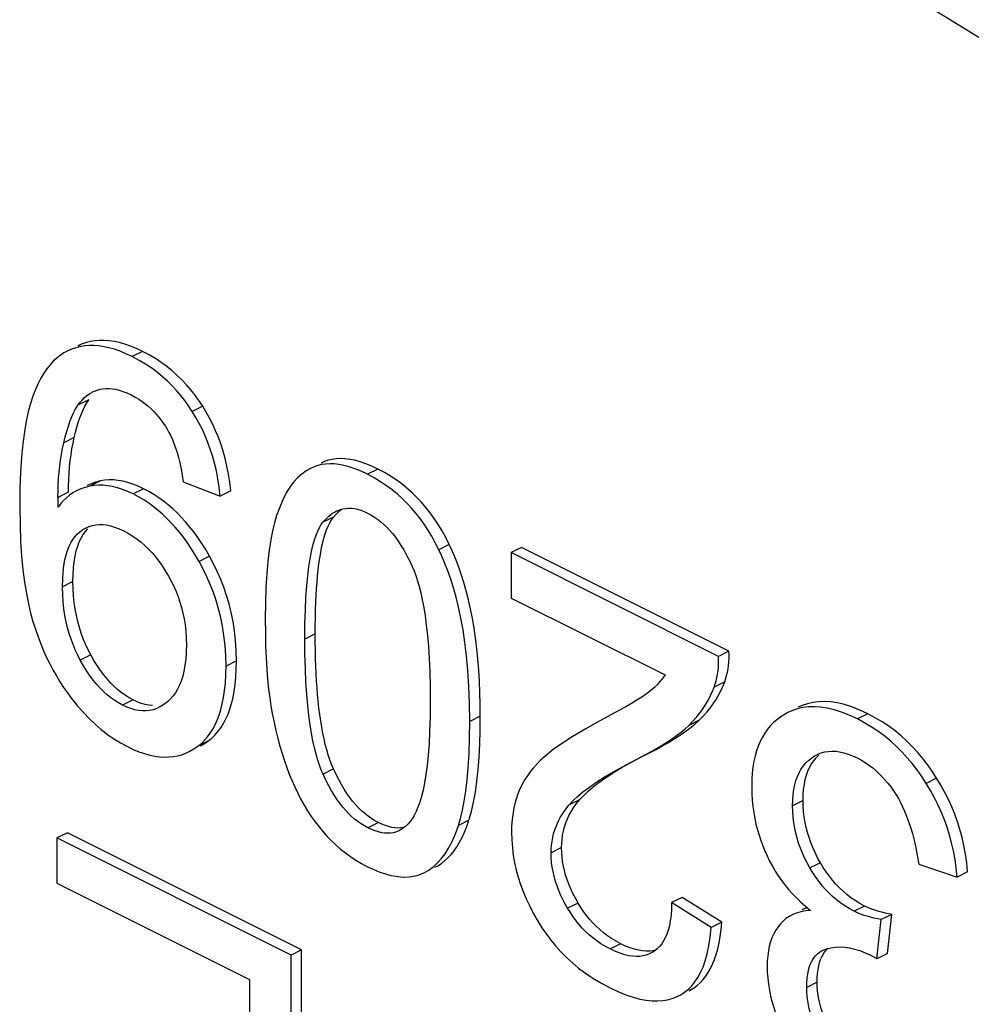
# Model space of a CAD drawing. Units: millimetres. Extents: x -22 to 22, y -38 to 65.
# Drawn here: x -7 to -3, y 2 to 6 of the extents above; entities that cross this region are included whole.
import ezdxf

# ---------------------------------------------------------------- set-up
doc = ezdxf.new("R2010")
doc.units = ezdxf.units.MM
doc.header["$LTSCALE"] = 16.335
doc.layers.get('0').update_dxf_attribs({"linetype": 'CONTINUOUS'})
doc.layers.add('RACCORDO', color=7, linetype='CONTINUOUS')

msp = doc.modelspace()

# ---------------------------------------------------------------- linework, layer by layer
at = {"color": 7, "linetype": 'CONTINUOUS'}
for p, q in [((-6.499, 4.562), (-6.5103, 4.5558)), ((-6.4869, 4.568), (-6.499, 4.562)), ((-6.4697, 4.5734), (-6.4841, 4.5686)), ((-6.4487, 4.5863), (-6.4637, 4.5797)), ((-6.5103, 4.5558), (-6.5228, 4.5476)), ((-6.3977, 4.4304), (-6.388, 4.4331)), ((-6.494, 4.1286), (-6.4928, 4.1499)), ((-6.1071, 4.1205), (-5.9819, 4.0721)), ((-6.4673, 4.0901), (-6.4798, 4.0832)), ((-5.9466, 4.0897), (-5.9819, 4.0721)), ((-6.5299, 4.0523), (-6.5302, 4.0591)), ((-6.5212, 4.0464), (-6.5296, 4.0349)), ((-4.9633, 3.8985), (-4.9987, 3.8808)), ((-4.2623, 3.548), (-4.9633, 3.8985)), ((-4.9987, 3.8808), (-4.9987, 3.7275)), ((-4.2976, 3.5303), (-4.9987, 3.8808)), ((-4.9987, 3.7275), (-4.4785, 3.4674)), ((-4.2623, 3.548), (-4.2976, 3.5303)), ((-6.1508, 3.3855), (-6.1606, 3.3763)), ((-6.1847, 3.3599), (-6.1879, 3.3582)), ((-4.0671, 3.3385), (-4.084, 3.3285)), ((-4.0636, 3.3402), (-4.0671, 3.3385)), ((-6.022, 3.2442), (-6.0102, 3.254)), ((-3.9015, 3.2093), (-3.8883, 3.2076)), ((-6.4986, 2.9341), (-6.534, 2.9164)), ((-5.7071, 2.5383), (-6.4986, 2.9341)), ((-5.3721, 2.9436), (-5.3759, 2.9416)), ((-6.534, 2.9164), (-6.534, 2.7631)), ((-5.7425, 2.5207), (-6.534, 2.9164)), ((-5.2565, 2.8172), (-5.2447, 2.8238)), ((-3.6211, 2.8279), (-3.4909, 2.784)), ((-3.4556, 2.8017), (-3.4909, 2.784)), ((-6.534, 2.7631), (-5.8828, 2.4376)), ((-4.4207, 2.7154), (-4.4561, 2.6977)), ((-4.3222, 2.614), (-4.4561, 2.6977)), ((-4.2869, 2.6316), (-4.4207, 2.7154)), ((-4.0115, 2.6751), (-4.0146, 2.6736)), ((-4.0038, 2.6853), (-3.9872, 2.6715)), ((-4.2869, 2.6316), (-4.3222, 2.614)), ((-4.05, 2.6559), (-4.0588, 2.651)), ((-3.7622, 2.5076), (-3.7478, 2.6404)), ((-3.7124, 2.6581), (-3.7478, 2.6404)), ((-3.7269, 2.5253), (-3.7124, 2.6581)), ((-5.7071, 2.5383), (-5.7425, 2.5207)), ((-5.7071, 1.2393), (-5.7071, 2.5383)), ((-4.5543, 2.5345), (-4.5675, 2.5366)), ((-4.5132, 2.5349), (-4.5224, 2.529)), ((-4.5048, 2.5417), (-4.5132, 2.5349)), ((-5.7425, 1.2216), (-5.7425, 2.5207)), ((-4.5224, 2.529), (-4.5272, 2.5264)), ((-3.7269, 2.5253), (-3.7622, 2.5076)), ((-5.8828, 2.4376), (-5.8828, 1.9954)), ((-4.3973, 2.4), (-4.3902, 2.4039)), ((-4.4327, 2.3824), (-4.4255, 2.3863))]:
    msp.add_line(p, q, dxfattribs=at)
at = {"color": 253, "linetype": 'CONTINUOUS'}
for p, q in [((-6.4487, 4.5863), (-6.4633, 4.5789)), ((-6.2447, 4.5613), (-6.28, 4.5437)), ((-6.4267, 4.3978), (-6.4621, 4.3802)), ((-6.0412, 4.3756), (-6.0766, 4.358)), ((-6.4755, 4.27), (-6.5108, 4.2523)), ((-5.4488, 4.1634), (-5.4842, 4.1457)), ((-6.3872, 4.1231), (-6.4226, 4.1054)), ((-6.241, 4.097), (-6.2764, 4.0793)), ((-6.495, 4.0848), (-6.5304, 4.0672)), ((-5.5993, 4.0012), (-5.6347, 3.9835)), ((-5.2076, 3.9084), (-5.243, 3.8907)), ((-6.0182, 3.8686), (-6.0536, 3.8509)), ((-6.4798, 3.783), (-6.5152, 3.7654)), ((-5.6608, 3.6066), (-5.6962, 3.5889)), ((-6.4196, 3.5351), (-6.4549, 3.5175)), ((-5.927, 3.5146), (-5.9624, 3.497)), ((-4.2769, 3.4443), (-4.3122, 3.4266)), ((-6.2765, 3.3828), (-6.3119, 3.3651)), ((-3.7927, 3.3362), (-3.8281, 3.3186)), ((-5.103, 3.3277), (-5.1383, 3.31)), ((-4.3628, 3.3147), (-4.3982, 3.297)), ((-6.022, 3.2442), (-6.0574, 3.2265)), ((-5.5991, 3.1497), (-5.6345, 3.132)), ((-3.5603, 3.1184), (-3.5956, 3.1007)), ((-4.7673, 3.0455), (-4.8026, 3.0278)), ((-4.0119, 3.0427), (-4.0473, 3.025)), ((-5.4474, 2.9682), (-5.4827, 2.9505)), ((-5.1413, 2.9765), (-5.1767, 2.9588)), ((-4.828, 2.8836), (-4.8634, 2.8659)), ((-3.9533, 2.8326), (-3.9887, 2.8149)), ((-4.7723, 2.6963), (-4.8077, 2.6786)), ((-3.8043, 2.6863), (-3.8396, 2.6686)), ((-4.6284, 2.5587), (-4.6637, 2.541)), ((-4.3902, 2.4039), (-4.3974, 2.4003)), ((-3.9642, 2.4286), (-3.9995, 2.411))]:
    msp.add_line(p, q, dxfattribs=at)
at = {"color": 7, "linetype": 'CONTINUOUS'}
for points in [[(-6.2447, 4.5613), (-6.2654, 4.571), (-6.2854, 4.5792), (-6.3046, 4.5859), (-6.323, 4.5911), (-6.3406, 4.5948), (-6.3577, 4.5973), (-6.374, 4.5985), (-6.3897, 4.5984), (-6.405, 4.5971), (-6.42, 4.5947), (-6.4346, 4.5911), (-6.4487, 4.5863)], [(-6.4841, 4.5686), (-6.4974, 4.5628), (-6.499, 4.562)], [(-6.28, 4.5437), (-6.3008, 4.5533), (-6.3208, 4.5615), (-6.3399, 4.5682), (-6.3581, 4.5734), (-6.3756, 4.5771), (-6.3925, 4.5795), (-6.4088, 4.5808), (-6.4246, 4.5807), (-6.44, 4.5795), (-6.455, 4.5771), (-6.4697, 4.5734)], [(-6.0412, 4.3756), (-6.0538, 4.3948), (-6.0672, 4.4132), (-6.0811, 4.431), (-6.0957, 4.448), (-6.1109, 4.4643), (-6.1271, 4.48), (-6.1442, 4.4951), (-6.1621, 4.5097), (-6.1811, 4.5236), (-6.2013, 4.5369), (-6.2224, 4.5494), (-6.2447, 4.5613)], [(-6.5228, 4.5476), (-6.5348, 4.5383), (-6.5463, 4.5278), (-6.5574, 4.5158), (-6.5681, 4.5025), (-6.5785, 4.4877), (-6.5883, 4.4711), (-6.5978, 4.4526), (-6.6068, 4.4322), (-6.6154, 4.4099)], [(-6.0766, 4.358), (-6.0888, 4.3766), (-6.1018, 4.3946), (-6.1154, 4.4119), (-6.1295, 4.4286), (-6.1444, 4.4446), (-6.1602, 4.4601), (-6.1769, 4.4752), (-6.1946, 4.4898), (-6.2137, 4.504), (-6.2344, 4.5177), (-6.2565, 4.5309), (-6.28, 4.5437)], [(-6.4132, 4.4239), (-6.407, 4.4268), (-6.3977, 4.4304)], [(-6.388, 4.4331), (-6.3784, 4.435), (-6.3683, 4.436), (-6.3578, 4.436), (-6.347, 4.4351), (-6.3357, 4.4332)], [(-6.3357, 4.4332), (-6.3237, 4.4302), (-6.3109, 4.426), (-6.2973, 4.4205), (-6.2829, 4.414)], [(-6.6154, 4.4099), (-6.6235, 4.3855), (-6.631, 4.3572), (-6.6377, 4.3248), (-6.6438, 4.2887), (-6.6493, 4.2487), (-6.6536, 4.2035), (-6.6568, 4.1526), (-6.6589, 4.0966), (-6.6599, 4.0353)], [(-6.4755, 4.27), (-6.4712, 4.2879), (-6.4666, 4.3048), (-6.4618, 4.3209), (-6.4567, 4.336), (-6.4513, 4.3503), (-6.4457, 4.3637), (-6.4397, 4.376), (-6.4334, 4.3874), (-6.4267, 4.3978)], [(-6.4621, 4.3802), (-6.4552, 4.3894), (-6.448, 4.3977), (-6.4404, 4.4052), (-6.4326, 4.4118), (-6.4244, 4.4175), (-6.4159, 4.4225), (-6.4132, 4.4239)], [(-6.2829, 4.414), (-6.2699, 4.4069), (-6.2576, 4.3995), (-6.246, 4.3919), (-6.2353, 4.3839), (-6.2253, 4.3757), (-6.2158, 4.3671), (-6.2068, 4.3582), (-6.1983, 4.3491), (-6.1902, 4.3395), (-6.1823, 4.3294), (-6.1747, 4.3189), (-6.1675, 4.308)], [(-6.5108, 4.2523), (-6.5058, 4.2728), (-6.5006, 4.2917), (-6.4953, 4.3089), (-6.4899, 4.3244), (-6.4844, 4.3382), (-6.4788, 4.3507), (-6.4733, 4.3619), (-6.4677, 4.3717), (-6.4621, 4.3802)], [(-5.9542, 4.1466), (-5.9594, 4.1735), (-5.9654, 4.1994), (-5.9724, 4.2243), (-5.9801, 4.2482), (-5.9884, 4.2711), (-5.9975, 4.293), (-6.0073, 4.3144), (-6.0178, 4.3354), (-6.0291, 4.3558), (-6.0412, 4.3756)], [(-5.9819, 4.0721), (-5.9855, 4.102), (-5.9899, 4.1306), (-5.9951, 4.1578), (-6.0012, 4.1834), (-6.008, 4.2076), (-6.0156, 4.231), (-6.0238, 4.2536), (-6.0328, 4.2753), (-6.0425, 4.2966), (-6.0531, 4.3175), (-6.0644, 4.338), (-6.0766, 4.358)], [(-6.1675, 4.308), (-6.1614, 4.298), (-6.1554, 4.2871), (-6.1495, 4.2753), (-6.1438, 4.2629), (-6.1383, 4.2495), (-6.133, 4.2351), (-6.1279, 4.2194), (-6.123, 4.2026), (-6.1185, 4.1844), (-6.1143, 4.1645), (-6.1106, 4.1432), (-6.1071, 4.1205)], [(-6.4928, 4.1499), (-6.4911, 4.1708), (-6.489, 4.1912), (-6.4863, 4.2113), (-6.4832, 4.2312), (-6.4796, 4.2507), (-6.4755, 4.27)], [(-6.5304, 4.0672), (-6.5301, 4.0892), (-6.5294, 4.1109), (-6.5282, 4.1322), (-6.5265, 4.153), (-6.5243, 4.1734), (-6.5217, 4.1935), (-6.5186, 4.2134), (-6.5149, 4.233), (-6.5108, 4.2523)], [(-5.4488, 4.1634), (-5.4698, 4.1732), (-5.4898, 4.1813), (-5.5088, 4.1879), (-5.5269, 4.1929), (-5.5441, 4.1962), (-5.5603, 4.1982), (-5.5756, 4.1988), (-5.59, 4.1981), (-5.6038, 4.1962), (-5.6169, 4.1931), (-5.6294, 4.1889), (-5.6413, 4.1834)], [(-5.6766, 4.1657), (-5.6918, 4.1571), (-5.7064, 4.1463), (-5.7204, 4.1335), (-5.7338, 4.1189), (-5.7465, 4.1022), (-5.7586, 4.0827), (-5.7701, 4.0599), (-5.781, 4.0343), (-5.7913, 4.0059)], [(-5.4842, 4.1457), (-5.506, 4.1558), (-5.5266, 4.1641), (-5.5459, 4.1708), (-5.5639, 4.1756), (-5.5806, 4.1788), (-5.5965, 4.1806), (-5.6115, 4.1812), (-5.6257, 4.1804), (-5.6392, 4.1785), (-5.6523, 4.1754), (-5.6648, 4.1712), (-5.6766, 4.1657)], [(-5.2076, 3.9084), (-5.2197, 3.9319), (-5.2322, 3.9544), (-5.2452, 3.9759), (-5.2588, 3.9962), (-5.2727, 4.0155), (-5.2872, 4.0339), (-5.3022, 4.0512), (-5.3176, 4.0677), (-5.3337, 4.0834), (-5.3507, 4.0985), (-5.3684, 4.1129), (-5.387, 4.1266), (-5.4066, 4.1396), (-5.4273, 4.1518), (-5.4488, 4.1634)], [(-6.495, 4.0848), (-6.4947, 4.1069), (-6.494, 4.1286)], [(-5.9466, 4.0897), (-5.95, 4.1187), (-5.9542, 4.1466)], [(-5.243, 3.8907), (-5.255, 3.9141), (-5.2673, 3.9363), (-5.2801, 3.9574), (-5.2932, 3.9773), (-5.3067, 3.996), (-5.3207, 4.0139), (-5.3353, 4.0311), (-5.3505, 4.0475), (-5.3665, 4.0633), (-5.3832, 4.0785), (-5.4008, 4.093), (-5.4197, 4.107), (-5.4399, 4.1205), (-5.4614, 4.1334), (-5.4842, 4.1457)], [(-6.4226, 4.1054), (-6.4385, 4.1012), (-6.4533, 4.0962), (-6.4673, 4.0901)], [(-6.3872, 4.1231), (-6.4031, 4.1189), (-6.418, 4.1138), (-6.4319, 4.1077)], [(-6.2764, 4.0793), (-6.2946, 4.0877), (-6.3123, 4.0947), (-6.3295, 4.1003), (-6.346, 4.1045), (-6.362, 4.1072), (-6.3777, 4.1087), (-6.393, 4.1089), (-6.408, 4.1078), (-6.4226, 4.1054)], [(-6.241, 4.097), (-6.2594, 4.1054), (-6.2771, 4.1124), (-6.2943, 4.1181), (-6.3109, 4.1222), (-6.3269, 4.125), (-6.3426, 4.1264), (-6.3578, 4.1266), (-6.3727, 4.1255), (-6.3872, 4.1231)], [(-6.206, 4.0772), (-6.2232, 4.0875), (-6.241, 4.097)], [(-6.5302, 4.0591), (-6.5303, 4.0648), (-6.5304, 4.0672)], [(-6.4798, 4.0832), (-6.4913, 4.0753), (-6.502, 4.0666), (-6.512, 4.0569), (-6.5212, 4.0464)], [(-6.0536, 3.8509), (-6.0667, 3.8733), (-6.0799, 3.8944), (-6.0932, 3.9143), (-6.1066, 3.9328), (-6.1201, 3.9502), (-6.1338, 3.9665), (-6.1478, 3.9821), (-6.1621, 3.9967), (-6.1768, 4.0105), (-6.1919, 4.0237), (-6.2074, 4.0361), (-6.2236, 4.0479), (-6.2405, 4.059), (-6.2581, 4.0695), (-6.2764, 4.0793)], [(-6.1427, 4.0294), (-6.1578, 4.0425), (-6.1733, 4.0547), (-6.1893, 4.0663), (-6.206, 4.0772)], [(-6.6599, 4.0353), (-6.6588, 3.9752), (-6.6567, 3.9195), (-6.6535, 3.8684), (-6.649, 3.8222), (-6.6435, 3.7805), (-6.6373, 3.7423), (-6.6305, 3.7073), (-6.6231, 3.6758), (-6.615, 3.6478)], [(-6.5296, 4.0349), (-6.5297, 4.0397), (-6.5297, 4.0442), (-6.5298, 4.0484), (-6.5299, 4.0523)], [(-6.0182, 3.8686), (-6.0312, 3.8909), (-6.0445, 3.9121), (-6.0579, 3.9321), (-6.0715, 3.9509), (-6.0854, 3.9686), (-6.0994, 3.9853), (-6.1136, 4.0009), (-6.128, 4.0156), (-6.1427, 4.0294)], [(-5.5993, 4.0012), (-5.5904, 4.0114), (-5.5812, 4.0204), (-5.5726, 4.0276)], [(-5.5906, 4.0208), (-5.5866, 4.0226), (-5.577, 4.0263), (-5.5674, 4.029), (-5.5578, 4.0305)], [(-5.5578, 4.0305), (-5.548, 4.0311), (-5.538, 4.0308), (-5.5279, 4.0295), (-5.5175, 4.0273), (-5.5067, 4.024)], [(-5.7913, 4.0059), (-5.7985, 3.982), (-5.8051, 3.9546), (-5.8109, 3.9237), (-5.8163, 3.8895), (-5.821, 3.8519), (-5.8247, 3.8098), (-5.8274, 3.7629), (-5.8292, 3.7116), (-5.83, 3.6558)], [(-5.6608, 3.6066), (-5.6607, 3.6348), (-5.6603, 3.6619), (-5.6597, 3.6879), (-5.6588, 3.7129), (-5.6577, 3.7368), (-5.6563, 3.7597), (-5.6548, 3.7814), (-5.653, 3.8021), (-5.6509, 3.8223), (-5.6484, 3.8425), (-5.6456, 3.8621), (-5.6425, 3.8808), (-5.6392, 3.8983), (-5.6355, 3.9148), (-5.6314, 3.9303), (-5.6271, 3.9448), (-5.6224, 3.9583), (-5.6173, 3.9706), (-5.6117, 3.9819), (-5.6057, 3.9921), (-5.5993, 4.0012)], [(-5.6347, 3.9835), (-5.625, 3.9943), (-5.6154, 4.0037), (-5.6057, 4.0116), (-5.5962, 4.0178), (-5.5906, 4.0208)], [(-5.5067, 4.024), (-5.4956, 4.0198), (-5.4842, 4.0146)], [(-5.4842, 4.0146), (-5.4724, 4.0082), (-5.461, 4.0011), (-5.4499, 3.9935), (-5.4393, 3.9852), (-5.4291, 3.9762), (-5.419, 3.9666), (-5.4092, 3.9562), (-5.3996, 3.945), (-5.39, 3.9328), (-5.3805, 3.9197), (-5.371, 3.9055), (-5.3615, 3.8898), (-5.352, 3.8725), (-5.3425, 3.8538), (-5.333, 3.8335)], [(-6.4798, 3.783), (-6.4793, 3.8069), (-6.4779, 3.8292), (-6.4757, 3.8499), (-6.4725, 3.8691), (-6.4685, 3.8868), (-6.4638, 3.9029), (-6.4583, 3.9174), (-6.4521, 3.9303), (-6.4453, 3.942), (-6.4379, 3.9523), (-6.4299, 3.9614)], [(-6.4566, 3.9514), (-6.4463, 3.9588), (-6.4355, 3.965)], [(-6.4355, 3.965), (-6.425, 3.9696), (-6.4141, 3.973), (-6.4029, 3.9752), (-6.3912, 3.976), (-6.3791, 3.9758)], [(-6.3791, 3.9758), (-6.3665, 3.9744), (-6.3532, 3.9715)], [(-6.3532, 3.9715), (-6.339, 3.9672), (-6.324, 3.9615), (-6.3082, 3.9543)], [(-5.6962, 3.5889), (-5.6956, 3.6405), (-5.6943, 3.6877), (-5.6924, 3.7306), (-5.6897, 3.7689), (-5.6864, 3.8028), (-5.6826, 3.8333), (-5.6784, 3.8604), (-5.6737, 3.8842), (-5.6688, 3.9053), (-5.6636, 3.9238), (-5.658, 3.9396), (-5.6524, 3.9534), (-5.6466, 3.9655), (-5.6407, 3.9755), (-5.6347, 3.9835)], [(-6.5152, 3.7654), (-6.5144, 3.7916), (-6.5128, 3.8155), (-6.5103, 3.8372), (-6.507, 3.8564), (-6.5028, 3.8733), (-6.498, 3.8885), (-6.4926, 3.9023), (-6.4866, 3.9144), (-6.48, 3.9253), (-6.4728, 3.9352), (-6.465, 3.9439), (-6.4566, 3.9514)], [(-6.3082, 3.9543), (-6.2926, 3.9458), (-6.2776, 3.9365), (-6.2633, 3.9266), (-6.2497, 3.916), (-6.2369, 3.9048), (-6.2244, 3.8927), (-6.2124, 3.8799), (-6.2008, 3.8664), (-6.1895, 3.8518), (-6.1784, 3.8361), (-6.1676, 3.8194), (-6.157, 3.8016)], [(-5.103, 3.3277), (-5.1033, 3.3682), (-5.1043, 3.4078), (-5.1059, 3.4464), (-5.1082, 3.4841), (-5.1111, 3.5208), (-5.1147, 3.5566), (-5.119, 3.5915), (-5.1239, 3.6254), (-5.1295, 3.6584), (-5.1358, 3.6904), (-5.1427, 3.7214), (-5.1502, 3.7514), (-5.1584, 3.7804), (-5.1672, 3.8083), (-5.1765, 3.835), (-5.1863, 3.8606), (-5.1967, 3.8851), (-5.2076, 3.9084)], [(-5.927, 3.5146), (-5.928, 3.5496), (-5.9302, 3.5835), (-5.9337, 3.6163), (-5.9387, 3.6479), (-5.9449, 3.6784), (-5.9522, 3.7079), (-5.9606, 3.7363), (-5.97, 3.7637), (-5.9804, 3.7906), (-5.9919, 3.8172), (-6.0045, 3.8431), (-6.0182, 3.8686)], [(-5.1383, 3.31), (-5.1393, 3.3713), (-5.1415, 3.4287), (-5.1447, 3.4824), (-5.1493, 3.5319), (-5.1549, 3.5776), (-5.1613, 3.6203), (-5.1685, 3.6599), (-5.1763, 3.6965), (-5.1847, 3.7306), (-5.1935, 3.7623), (-5.2028, 3.7915), (-5.2124, 3.8189), (-5.2223, 3.8446), (-5.2325, 3.8686), (-5.243, 3.8907)], [(-5.9624, 3.497), (-5.9635, 3.533), (-5.9658, 3.5675), (-5.9694, 3.6006), (-5.9743, 3.6319), (-5.9805, 3.6617), (-5.9877, 3.6906), (-5.9959, 3.7186), (-6.0052, 3.7458), (-6.0156, 3.7726), (-6.0271, 3.7991), (-6.0398, 3.8252), (-6.0536, 3.8509)], [(-5.333, 3.8335), (-5.3269, 3.8195), (-5.321, 3.8036), (-5.3153, 3.7858), (-5.3097, 3.7664), (-5.3042, 3.745), (-5.299, 3.7213), (-5.2941, 3.6953), (-5.2895, 3.6669), (-5.2854, 3.6355), (-5.2817, 3.6012), (-5.2784, 3.5639), (-5.2758, 3.5228), (-5.274, 3.4779), (-5.2727, 3.4293), (-5.2722, 3.3769)], [(-6.157, 3.8016), (-6.1478, 3.7845), (-6.1393, 3.7671), (-6.1315, 3.7495), (-6.1246, 3.7318), (-6.1184, 3.7138), (-6.1129, 3.6954), (-6.1081, 3.6764), (-6.1041, 3.6569), (-6.1008, 3.6365), (-6.0985, 3.615), (-6.0969, 3.5925), (-6.0963, 3.5692)], [(-6.4549, 3.5175), (-6.4638, 3.5345), (-6.4719, 3.552), (-6.4794, 3.5699), (-6.4863, 3.5883), (-6.4924, 3.607), (-6.498, 3.6266), (-6.5028, 3.647), (-6.507, 3.6681), (-6.5104, 3.6905), (-6.5128, 3.7142), (-6.5144, 3.7392), (-6.5152, 3.7654)], [(-6.4196, 3.5351), (-6.4287, 3.5528), (-6.4371, 3.5709), (-6.4448, 3.5895), (-6.4517, 3.6083), (-6.458, 3.6277), (-6.4635, 3.6477), (-6.4683, 3.6685), (-6.4723, 3.6899), (-6.4755, 3.7121), (-6.4778, 3.7351), (-6.4792, 3.7587), (-6.4798, 3.783)], [(-6.615, 3.6478), (-6.6067, 3.6216), (-6.5979, 3.5964), (-6.5887, 3.5721), (-6.579, 3.5489), (-6.569, 3.5267), (-6.5584, 3.5052), (-6.5475, 3.4844), (-6.536, 3.4642), (-6.524, 3.4445), (-6.5114, 3.4252), (-6.4983, 3.4064), (-6.4846, 3.388)], [(-5.83, 3.6558), (-5.8295, 3.6094), (-5.8285, 3.5658), (-5.8269, 3.5252), (-5.8246, 3.4875), (-5.8218, 3.4528), (-5.8185, 3.4204), (-5.8148, 3.3903), (-5.8107, 3.3626), (-5.8061, 3.3373)], [(-5.5991, 3.1497), (-5.6055, 3.1649), (-5.6114, 3.1808), (-5.6169, 3.1974), (-5.622, 3.2148), (-5.6268, 3.2328), (-5.6312, 3.2516), (-5.6352, 3.2711), (-5.6389, 3.2913), (-5.6423, 3.3122), (-5.6455, 3.334), (-5.6483, 3.3565), (-5.6508, 3.3792), (-5.6529, 3.4017), (-5.6547, 3.4243), (-5.6563, 3.4477), (-5.6576, 3.4722), (-5.6588, 3.4974), (-5.6597, 3.5235), (-5.6603, 3.5504), (-5.6607, 3.5781), (-5.6608, 3.6066)], [(-6.0963, 3.5692), (-6.097, 3.5439), (-6.0986, 3.5205), (-6.1011, 3.4992), (-6.1045, 3.48), (-6.1088, 3.4628), (-6.1139, 3.4469), (-6.1197, 3.4323), (-6.1262, 3.4191), (-6.1336, 3.407), (-6.1418, 3.3957), (-6.1508, 3.3855)], [(-5.6345, 3.132), (-5.6406, 3.146), (-5.6465, 3.1619), (-5.6523, 3.1797), (-5.6579, 3.1992), (-5.6635, 3.2205), (-5.6687, 3.2443), (-5.6737, 3.2703), (-5.6784, 3.2988), (-5.6826, 3.3302), (-5.6864, 3.3645), (-5.6897, 3.4018), (-5.6924, 3.4429), (-5.6943, 3.4878), (-5.6956, 3.5365), (-5.6962, 3.5889)], [(-6.2765, 3.3828), (-6.2903, 3.3903), (-6.3037, 3.3987), (-6.3167, 3.408), (-6.3293, 3.4181), (-6.3414, 3.4291), (-6.3532, 3.441), (-6.3647, 3.4538), (-6.3759, 3.4676), (-6.387, 3.4825), (-6.398, 3.4988), (-6.4089, 3.5164), (-6.4196, 3.5351)], [(-4.3122, 3.4266), (-4.3087, 3.4372), (-4.3057, 3.448), (-4.3031, 3.459), (-4.301, 3.4702), (-4.2994, 3.4817), (-4.2983, 3.4935), (-4.2976, 3.5055), (-4.2974, 3.5178), (-4.2976, 3.5303)], [(-4.2769, 3.4443), (-4.2733, 3.4549), (-4.2703, 3.4657), (-4.2677, 3.4767), (-4.2656, 3.488), (-4.264, 3.4995), (-4.2629, 3.5112), (-4.2622, 3.5232), (-4.262, 3.5355), (-4.2623, 3.548)], [(-6.3119, 3.3651), (-6.3255, 3.3726), (-6.3388, 3.3808), (-6.3516, 3.39), (-6.364, 3.3999), (-6.3759, 3.4106), (-6.3875, 3.4223), (-6.399, 3.4349), (-6.4103, 3.4486), (-6.4215, 3.4636), (-6.4327, 3.4802), (-6.4439, 3.4981), (-6.4549, 3.5175)], [(-6.0156, 3.2708), (-6.0071, 3.2842), (-5.9992, 3.2989), (-5.9921, 3.3146), (-5.9856, 3.3315), (-5.9799, 3.3499), (-5.9749, 3.3697), (-5.9706, 3.391), (-5.9672, 3.4143), (-5.9647, 3.4399), (-5.9631, 3.4674), (-5.9624, 3.497)], [(-6.0102, 3.254), (-5.9991, 3.2649), (-5.9889, 3.2768), (-5.9794, 3.2897), (-5.9707, 3.3036), (-5.9628, 3.3187), (-5.9557, 3.3348), (-5.9493, 3.3521), (-5.9436, 3.3708), (-5.9388, 3.391), (-5.9346, 3.4125), (-5.9314, 3.4356), (-5.9291, 3.4604), (-5.9276, 3.4867), (-5.927, 3.5146)], [(-4.4785, 3.4674), (-4.4837, 3.4601), (-4.4891, 3.453), (-4.4947, 3.4461), (-4.5006, 3.4393), (-4.5067, 3.4328), (-4.513, 3.4264), (-4.5195, 3.4203), (-4.5263, 3.4144), (-4.5333, 3.4087)], [(-4.3628, 3.3147), (-4.3497, 3.3279), (-4.3374, 3.3415), (-4.3261, 3.3553), (-4.3156, 3.3695), (-4.3061, 3.384), (-4.2975, 3.3988), (-4.2897, 3.4137), (-4.2829, 3.4289), (-4.2769, 3.4443)], [(-4.5333, 3.4087), (-4.5406, 3.4032), (-4.5502, 3.3966), (-4.562, 3.389), (-4.5759, 3.3805), (-4.5921, 3.3709), (-4.6109, 3.3601), (-4.6326, 3.3481), (-4.6569, 3.3347), (-4.6839, 3.3202)], [(-4.3982, 3.297), (-4.3842, 3.3113), (-4.3713, 3.3255), (-4.3597, 3.3399), (-4.3493, 3.3543), (-4.34, 3.3687), (-4.3317, 3.3832), (-4.3243, 3.3976), (-4.3178, 3.4121), (-4.3122, 3.4266)], [(-6.4846, 3.388), (-6.4651, 3.3637), (-6.4452, 3.3411), (-6.4251, 3.32), (-6.4049, 3.3006), (-6.3843, 3.2829), (-6.3632, 3.2665), (-6.3413, 3.2513), (-6.3189, 3.2375), (-6.2959, 3.2251)], [(-6.1879, 3.3582), (-6.1968, 3.3541), (-6.2088, 3.35), (-6.2208, 3.3474), (-6.233, 3.3461), (-6.2453, 3.346), (-6.2578, 3.3472), (-6.2707, 3.3498), (-6.2841, 3.3536), (-6.2978, 3.3587), (-6.3119, 3.3651)], [(-6.2359, 3.3676), (-6.2491, 3.3714), (-6.2627, 3.3764), (-6.2765, 3.3828)], [(-6.2105, 3.3637), (-6.223, 3.365), (-6.2359, 3.3676)], [(-6.1606, 3.3763), (-6.1727, 3.3673), (-6.1847, 3.3599)], [(-5.2722, 3.3769), (-5.2728, 3.3254), (-5.2741, 3.278), (-5.2762, 3.2349), (-5.2791, 3.1962), (-5.2827, 3.1617), (-5.2868, 3.1306), (-5.2913, 3.1027), (-5.2964, 3.0782), (-5.3019, 3.0562), (-5.3076, 3.0369), (-5.3137, 3.0201), (-5.3199, 3.0053), (-5.3263, 2.9923), (-5.3329, 2.9812), (-5.3397, 2.9722)], [(-3.7927, 3.3362), (-3.8204, 3.3489), (-3.8468, 3.3593), (-3.8719, 3.3673), (-3.8955, 3.3729), (-3.9178, 3.3762), (-3.939, 3.3775), (-3.9592, 3.377), (-3.9783, 3.3746), (-3.9968, 3.3702), (-4.0147, 3.3641), (-4.0283, 3.358)], [(-5.8061, 3.3373), (-5.8001, 3.3077), (-5.7937, 3.2793), (-5.787, 3.2521), (-5.78, 3.2261), (-5.7725, 3.2014), (-5.7648, 3.1775), (-5.7569, 3.1545), (-5.7486, 3.1324), (-5.74, 3.1113)], [(-4.084, 3.3285), (-4.0976, 3.3184), (-4.1102, 3.3076)], [(-3.8281, 3.3186), (-3.8559, 3.3312), (-3.8822, 3.3416), (-3.9072, 3.3496), (-3.9305, 3.3552), (-3.9524, 3.3585), (-3.9735, 3.3598), (-3.9936, 3.3594), (-4.0128, 3.357), (-4.0314, 3.3528), (-4.0495, 3.3466), (-4.0636, 3.3402)], [(-3.5603, 3.1184), (-3.5757, 3.142), (-3.5917, 3.1646), (-3.6083, 3.186), (-3.6254, 3.2063), (-3.643, 3.2256), (-3.6615, 3.2439), (-3.6807, 3.2614), (-3.7008, 3.278), (-3.722, 3.2938), (-3.7444, 3.3088), (-3.768, 3.3229), (-3.7927, 3.3362)], [(-5.1767, 2.9588), (-5.1694, 2.9826), (-5.1629, 3.0099), (-5.157, 3.0408), (-5.1517, 3.075), (-5.1471, 3.1128), (-5.1434, 3.1551), (-5.1408, 3.2022), (-5.1391, 3.2538), (-5.1383, 3.31)], [(-5.1413, 2.9765), (-5.133, 3.0057), (-5.1257, 3.0375), (-5.1194, 3.0717), (-5.1143, 3.1084), (-5.1101, 3.1476), (-5.107, 3.1892), (-5.1047, 3.233), (-5.1034, 3.2792), (-5.103, 3.3277)], [(-4.6839, 3.3202), (-4.7164, 3.3025), (-4.7462, 3.2857), (-4.7733, 3.2698), (-4.7977, 3.2548), (-4.8194, 3.2407), (-4.8389, 3.2274), (-4.8563, 3.2149), (-4.8715, 3.2031), (-4.8846, 3.1922)], [(-4.61, 3.1641), (-4.5427, 3.1991), (-4.5184, 3.2124), (-4.4959, 3.2253), (-4.4754, 3.238), (-4.4568, 3.2503), (-4.4398, 3.2624), (-4.4243, 3.2742), (-4.4104, 3.2858), (-4.3982, 3.297)], [(-4.5112, 3.2146), (-4.4897, 3.2262), (-4.469, 3.238), (-4.4491, 3.25), (-4.4301, 3.2622), (-4.4119, 3.2747), (-4.3946, 3.2877), (-4.3783, 3.301), (-4.3628, 3.3147)], [(-4.1102, 3.3076), (-4.1216, 3.2961), (-4.1319, 3.2838), (-4.1411, 3.2708), (-4.1494, 3.257), (-4.1568, 3.2425), (-4.1633, 3.2271), (-4.169, 3.2108), (-4.1739, 3.1937), (-4.178, 3.1755), (-4.1812, 3.1562), (-4.1835, 3.1355), (-4.1849, 3.1136), (-4.1855, 3.0905)], [(-3.5956, 3.1007), (-3.6108, 3.124), (-3.6266, 3.1463), (-3.6429, 3.1675), (-3.6597, 3.1876), (-3.6771, 3.2066), (-3.6954, 3.2249), (-3.7145, 3.2424), (-3.7345, 3.2591), (-3.7558, 3.275), (-3.7786, 3.2903), (-3.8026, 3.3048), (-3.8281, 3.3186)], [(-6.0574, 3.2265), (-6.0458, 3.2361), (-6.0349, 3.2467), (-6.0249, 3.2583), (-6.0156, 3.2708)], [(-6.0483, 3.2275), (-6.035, 3.2352), (-6.022, 3.2442)], [(-6.2959, 3.2251), (-6.2759, 3.2158), (-6.2566, 3.2079), (-6.2381, 3.2015), (-6.2204, 3.1966), (-6.2035, 3.1931), (-6.1871, 3.1909), (-6.1712, 3.1899), (-6.1559, 3.1901), (-6.1409, 3.1915), (-6.1263, 3.1941), (-6.1121, 3.1979), (-6.0981, 3.203), (-6.0868, 3.2082)], [(-6.0868, 3.2082), (-6.0843, 3.2095), (-6.0707, 3.2174), (-6.0574, 3.2265)], [(-4.7673, 3.0455), (-4.7535, 3.0599), (-4.7387, 3.0741), (-4.7226, 3.0879), (-4.7053, 3.1014), (-4.6869, 3.1146), (-4.6675, 3.1277), (-4.6473, 3.1405), (-4.6262, 3.1533), (-4.6042, 3.1659), (-4.5815, 3.1784), (-4.5579, 3.1909), (-4.5112, 3.2146)], [(-4.0119, 3.0427), (-4.0114, 3.0623), (-4.0099, 3.0807), (-4.0076, 3.098), (-4.0043, 3.1139), (-4.0002, 3.1286), (-3.9953, 3.1422), (-3.9897, 3.1548), (-3.9832, 3.1664), (-3.9759, 3.1771), (-3.9676, 3.187), (-3.9585, 3.1961)], [(-3.9838, 3.1866), (-3.9729, 3.1937), (-3.9659, 3.1975)], [(-3.9659, 3.1975), (-3.9617, 3.1996), (-3.9502, 3.2041), (-3.9386, 3.2072), (-3.9266, 3.2091), (-3.9143, 3.2098), (-3.9015, 3.2093)], [(-3.8883, 3.2076), (-3.8745, 3.2045), (-3.8599, 3.2), (-3.8447, 3.1941), (-3.8288, 3.1869)], [(-4.8846, 3.1922), (-4.899, 3.1789), (-4.9121, 3.1657), (-4.924, 3.1526), (-4.9346, 3.1396), (-4.9439, 3.1267), (-4.9522, 3.114), (-4.9596, 3.1015), (-4.966, 3.0891), (-4.9713, 3.0768)], [(-4.8026, 3.0278), (-4.7902, 3.0417), (-4.7746, 3.0564), (-4.7558, 3.072), (-4.7341, 3.0885), (-4.7092, 3.1059), (-4.6804, 3.1243), (-4.6472, 3.1437), (-4.61, 3.1641)], [(-4.0473, 3.025), (-4.0467, 3.0446), (-4.0453, 3.063), (-4.043, 3.0801), (-4.0398, 3.0958), (-4.0358, 3.1103), (-4.0309, 3.1239), (-4.0253, 3.1365), (-4.0189, 3.1481), (-4.0116, 3.159), (-4.0032, 3.169), (-3.994, 3.1782), (-3.9838, 3.1866)], [(-3.8288, 3.1869), (-3.8149, 3.1794), (-3.8017, 3.1714), (-3.7891, 3.1629), (-3.7773, 3.1541), (-3.7662, 3.1447), (-3.7555, 3.1348), (-3.7451, 3.1244), (-3.7351, 3.1134), (-3.7253, 3.1017), (-3.7157, 3.0891), (-3.7063, 3.0758), (-3.6971, 3.0617)], [(-5.4827, 2.9505), (-5.4945, 2.9569), (-5.5059, 2.964), (-5.5169, 2.9716), (-5.5276, 2.9799), (-5.5378, 2.9889), (-5.5479, 2.9986), (-5.5578, 3.009), (-5.5675, 3.0202), (-5.5771, 3.0324), (-5.5867, 3.0457), (-5.5962, 3.0599), (-5.6057, 3.0756), (-5.6153, 3.093), (-5.6249, 3.1117), (-5.6345, 3.132)], [(-5.4474, 2.9682), (-5.4594, 2.9747), (-5.4711, 2.982), (-5.4824, 2.9899), (-5.4935, 2.9987), (-5.5041, 3.0081), (-5.5146, 3.0183), (-5.5247, 3.0292), (-5.5345, 3.0408), (-5.5442, 3.0534), (-5.5538, 3.0669), (-5.5632, 3.0814), (-5.5725, 3.0969), (-5.5815, 3.1135), (-5.5904, 3.1311), (-5.5991, 3.1497)], [(-5.74, 3.1113), (-5.7302, 3.0888), (-5.72, 3.0673), (-5.7092, 3.0465), (-5.6981, 3.0267), (-5.6865, 3.0077), (-5.6743, 2.9893), (-5.6615, 2.9713), (-5.648, 2.9538), (-5.6339, 2.9368)], [(-3.4909, 2.784), (-3.494, 2.8144), (-3.4982, 2.8439), (-3.5034, 2.8724), (-3.5096, 2.8998), (-3.5169, 2.9263), (-3.5251, 2.9523), (-3.5342, 2.9777), (-3.5443, 3.0026), (-3.5555, 3.0273), (-3.5678, 3.052), (-3.5812, 3.0764), (-3.5956, 3.1007)], [(-3.4629, 2.8617), (-3.4681, 2.8904), (-3.4744, 2.9181), (-3.4818, 2.945), (-3.4901, 2.9712), (-3.4993, 2.9966), (-3.5094, 3.0214), (-3.5206, 3.046), (-3.5328, 3.0704), (-3.546, 3.0945), (-3.5603, 3.1184)], [(-4.9713, 3.0768), (-4.9769, 3.0626), (-4.9817, 3.048), (-4.9859, 3.0331), (-4.9894, 3.0178), (-4.9922, 3.0023), (-4.9944, 2.9864), (-4.996, 2.9701), (-4.9969, 2.9534), (-4.9972, 2.9364)], [(-4.1855, 3.0905), (-4.1849, 3.0671), (-4.1836, 3.0445), (-4.1815, 3.0228), (-4.1787, 3.002), (-4.1751, 2.982), (-4.171, 2.9626), (-4.1662, 2.9438), (-4.1608, 2.9255), (-4.1549, 2.9075), (-4.1483, 2.8898), (-4.1411, 2.8724), (-4.1334, 2.8554)], [(-4.828, 2.8836), (-4.8277, 2.8978), (-4.8265, 2.9119), (-4.8246, 2.9259), (-4.8218, 2.9397), (-4.8182, 2.9535), (-4.8137, 2.9672), (-4.8083, 2.9808), (-4.802, 2.9942), (-4.7947, 3.0074), (-4.7865, 3.0204), (-4.7773, 3.0331), (-4.7673, 3.0455)], [(-3.9533, 2.8326), (-3.9627, 2.8497), (-3.9713, 2.8667), (-3.979, 2.8838), (-3.9858, 2.9007), (-3.9918, 2.9176), (-3.997, 2.9347), (-4.0014, 2.9518), (-4.0051, 2.9691), (-4.008, 2.9868), (-4.0101, 3.005), (-4.0114, 3.0237), (-4.0119, 3.0427)], [(-3.6971, 3.0617), (-3.6898, 3.0496), (-3.6826, 3.0365), (-3.6756, 3.0221), (-3.6686, 3.0067), (-3.6618, 2.9901), (-3.6552, 2.9721), (-3.6487, 2.9525), (-3.6425, 2.9314), (-3.6366, 2.9085), (-3.6311, 2.8835), (-3.6259, 2.8566), (-3.6211, 2.8279)], [(-4.8634, 2.8659), (-4.8632, 2.8787), (-4.8622, 2.8917), (-4.8605, 2.9047), (-4.8581, 2.9177), (-4.855, 2.9309), (-4.8509, 2.9442), (-4.8459, 2.9578), (-4.8399, 2.9715), (-4.8326, 2.9853), (-4.8239, 2.9993), (-4.8139, 3.0135), (-4.8026, 3.0278)], [(-3.9887, 2.8149), (-3.998, 2.8318), (-4.0065, 2.8487), (-4.0141, 2.8655), (-4.0209, 2.8821), (-4.0268, 2.8988), (-4.032, 2.9156), (-4.0365, 2.9327), (-4.0402, 2.95), (-4.0432, 2.9679), (-4.0453, 2.9864), (-4.0467, 3.0054), (-4.0473, 3.025)], [(-5.4239, 2.9582), (-5.4354, 2.9627), (-5.4474, 2.9682)], [(-5.3397, 2.9722), (-5.3476, 2.9633), (-5.3556, 2.9555), (-5.3638, 2.9489), (-5.3721, 2.9436)], [(-5.2447, 2.8238), (-5.2333, 2.8314), (-5.2223, 2.8402), (-5.2118, 2.85), (-5.2016, 2.8609), (-5.1918, 2.8732), (-5.1823, 2.8868), (-5.1732, 2.9017), (-5.1646, 2.9182), (-5.1564, 2.9361), (-5.1486, 2.9555), (-5.1413, 2.9765)], [(-5.6339, 2.9368), (-5.6202, 2.9215), (-5.6059, 2.9067), (-5.5909, 2.8926), (-5.5753, 2.879), (-5.5591, 2.8659), (-5.5419, 2.8535), (-5.5236, 2.8415), (-5.5044, 2.8301), (-5.4842, 2.8192)], [(-5.3759, 2.9416), (-5.3805, 2.9395), (-5.3891, 2.9363), (-5.3979, 2.934), (-5.407, 2.9327), (-5.4164, 2.9324), (-5.4262, 2.9328), (-5.4363, 2.9342), (-5.447, 2.9367), (-5.4583, 2.9402), (-5.4702, 2.9448), (-5.4827, 2.9505)], [(-5.3823, 2.95), (-5.3921, 2.9506), (-5.4023, 2.9522), (-5.4129, 2.9547), (-5.4239, 2.9582)], [(-5.3592, 2.9526), (-5.3636, 2.9515), (-5.3728, 2.9503), (-5.3823, 2.95)], [(-5.2919, 2.7995), (-5.2768, 2.808), (-5.2622, 2.8186), (-5.2483, 2.8312), (-5.2349, 2.8457), (-5.2221, 2.8622), (-5.2099, 2.8817), (-5.1983, 2.9045), (-5.1872, 2.9302), (-5.1767, 2.9588)], [(-4.9972, 2.9364), (-4.9964, 2.9096), (-4.9945, 2.8833), (-4.9913, 2.8575), (-4.9869, 2.8324), (-4.9814, 2.8079), (-4.9747, 2.7835), (-4.9669, 2.7592), (-4.958, 2.735), (-4.9477, 2.7105), (-4.9359, 2.6856), (-4.9228, 2.6604), (-4.9083, 2.6349)], [(-4.8077, 2.6786), (-4.8169, 2.6949), (-4.8252, 2.7109), (-4.8326, 2.7266), (-4.8391, 2.742), (-4.8447, 2.7572), (-4.8495, 2.7723), (-4.8537, 2.7875), (-4.8571, 2.8026), (-4.8598, 2.818), (-4.8617, 2.8337), (-4.8629, 2.8497), (-4.8634, 2.8659)], [(-4.7723, 2.6963), (-4.7816, 2.7126), (-4.79, 2.7287), (-4.7974, 2.7446), (-4.804, 2.7603), (-4.8096, 2.7757), (-4.8144, 2.791), (-4.8186, 2.8061), (-4.8219, 2.8212), (-4.8245, 2.8364), (-4.8264, 2.852), (-4.8276, 2.8677), (-4.828, 2.8836)], [(-4.1334, 2.8554), (-4.1248, 2.838), (-4.1156, 2.821), (-4.1058, 2.8045), (-4.0956, 2.7885), (-4.0847, 2.7729), (-4.0732, 2.7576), (-4.061, 2.7426), (-4.0481, 2.7279)], [(-3.8043, 2.6863), (-3.8203, 2.695), (-3.8356, 2.7044), (-3.8501, 2.7143), (-3.8639, 2.725), (-3.8769, 2.7362), (-3.8893, 2.748), (-3.9011, 2.7604), (-3.9123, 2.7733), (-3.9231, 2.787), (-3.9336, 2.8014), (-3.9436, 2.8166), (-3.9533, 2.8326)], [(-3.4556, 2.8017), (-3.4587, 2.8321), (-3.4629, 2.8617)], [(-5.4842, 2.8192), (-5.4628, 2.8094), (-5.4426, 2.8012), (-5.4235, 2.7946), (-5.4056, 2.7898), (-5.3889, 2.7867), (-5.373, 2.7848), (-5.3578, 2.7842), (-5.3435, 2.785), (-5.3298, 2.7869), (-5.3166, 2.7899), (-5.3039, 2.7941), (-5.2919, 2.7995)], [(-3.8396, 2.6686), (-3.8557, 2.6774), (-3.871, 2.6867), (-3.8855, 2.6967), (-3.8991, 2.7071), (-3.9119, 2.7182), (-3.9241, 2.7299), (-3.9359, 2.7421), (-3.9471, 2.755), (-3.958, 2.7687), (-3.9686, 2.7833), (-3.9788, 2.7987), (-3.9887, 2.8149)], [(-4.6284, 2.5587), (-4.644, 2.5672), (-4.659, 2.5762), (-4.6732, 2.5858), (-4.6866, 2.596), (-4.6993, 2.6067), (-4.7114, 2.618), (-4.7228, 2.6296), (-4.7335, 2.6417), (-4.7438, 2.6544), (-4.7538, 2.6677), (-4.7633, 2.6817), (-4.7723, 2.6963)], [(-4.4561, 2.6977), (-4.4568, 2.6753), (-4.4583, 2.6547), (-4.4606, 2.636), (-4.4637, 2.6194)], [(-4.0481, 2.7279), (-4.0343, 2.7135), (-4.0195, 2.6992), (-4.0038, 2.6853)], [(-4.6637, 2.541), (-4.6798, 2.5498), (-4.695, 2.559), (-4.7093, 2.5687), (-4.7226, 2.5788), (-4.735, 2.5893), (-4.7468, 2.6004), (-4.7581, 2.6118), (-4.7687, 2.6238), (-4.779, 2.6365), (-4.789, 2.6499), (-4.7985, 2.6639), (-4.8077, 2.6786)], [(-3.9872, 2.6715), (-4.004, 2.6697), (-4.0196, 2.6667), (-4.0339, 2.6626), (-4.047, 2.6574), (-4.05, 2.6559)], [(-3.998, 2.6805), (-3.9984, 2.6804), (-4.0115, 2.6751)], [(-3.7478, 2.6404), (-3.7607, 2.6429), (-3.7729, 2.6456), (-3.7844, 2.6485), (-3.7953, 2.6515), (-3.8054, 2.6547), (-3.8149, 2.658), (-3.8238, 2.6614), (-3.832, 2.665), (-3.8396, 2.6686)], [(-3.7124, 2.6581), (-3.7235, 2.6602), (-3.7344, 2.6626), (-3.7451, 2.6651), (-3.7556, 2.6679), (-3.7658, 2.671), (-3.7757, 2.6743), (-3.7855, 2.678), (-3.795, 2.682), (-3.8043, 2.6863)], [(-4.9083, 2.6349), (-4.8944, 2.6128), (-4.8796, 2.5914), (-4.864, 2.5707), (-4.8475, 2.5507), (-4.8302, 2.5314), (-4.8116, 2.5126), (-4.7917, 2.4943), (-4.7706, 2.4765), (-4.7476, 2.4592), (-4.7225, 2.4424), (-4.6955, 2.4262), (-4.6666, 2.4104)], [(-4.3493, 2.4381), (-4.3406, 2.4492), (-4.3325, 2.4614), (-4.3249, 2.4748), (-4.3179, 2.4894), (-4.3115, 2.5054), (-4.3057, 2.5229), (-4.3005, 2.5417), (-4.296, 2.5619), (-4.2922, 2.5837), (-4.2892, 2.6069), (-4.2869, 2.6316)], [(-4.0588, 2.651), (-4.0696, 2.6437), (-4.0796, 2.6355), (-4.0885, 2.6264), (-4.0965, 2.6163)], [(-4.4637, 2.6194), (-4.4677, 2.6046), (-4.4723, 2.5912), (-4.4775, 2.579), (-4.4833, 2.5682), (-4.4898, 2.5584), (-4.497, 2.5495), (-4.5048, 2.5417)], [(-4.3674, 2.4443), (-4.3583, 2.461), (-4.3499, 2.4797), (-4.3423, 2.5005), (-4.3358, 2.5242), (-4.3302, 2.5512), (-4.3257, 2.5811), (-4.3222, 2.614)], [(-4.0965, 2.6163), (-4.1043, 2.6044), (-4.1112, 2.5919), (-4.1171, 2.5787), (-4.122, 2.5649), (-4.126, 2.5504), (-4.1292, 2.5348), (-4.1314, 2.5181), (-4.1328, 2.5003), (-4.1334, 2.4814)], [(-4.5272, 2.5264), (-4.532, 2.5241), (-4.5422, 2.5204), (-4.5526, 2.5178), (-4.5636, 2.5162), (-4.5752, 2.5158), (-4.5875, 2.5165), (-4.6005, 2.5184), (-4.6146, 2.5217), (-4.6299, 2.5267), (-4.6463, 2.5331), (-4.6637, 2.541)], [(-4.5675, 2.5366), (-4.5815, 2.54), (-4.5963, 2.5449), (-4.6119, 2.5511), (-4.6284, 2.5587)], [(-4.5104, 2.5372), (-4.5185, 2.5352), (-4.5298, 2.5338), (-4.5417, 2.5335), (-4.5543, 2.5345)], [(-3.9995, 2.411), (-3.999, 2.4273), (-3.9979, 2.4422), (-3.9962, 2.4559), (-3.9939, 2.468), (-3.991, 2.4787), (-3.9876, 2.4885), (-3.9837, 2.4974), (-3.9793, 2.5054), (-3.9745, 2.5126), (-3.9691, 2.5191), (-3.9632, 2.5249), (-3.9567, 2.53), (-3.9494, 2.5344), (-3.9467, 2.5359)], [(-3.9642, 2.4286), (-3.9638, 2.4439), (-3.9628, 2.4582), (-3.9612, 2.4715), (-3.9589, 2.4838), (-3.956, 2.495), (-3.9526, 2.5053), (-3.9486, 2.5145), (-3.9441, 2.5228), (-3.9391, 2.5302), (-3.9336, 2.5369), (-3.9278, 2.5426)], [(-3.9467, 2.5359), (-3.9415, 2.5382), (-3.9329, 2.5414)], [(-3.9329, 2.5414), (-3.9178, 2.545), (-3.9025, 2.5471), (-3.8868, 2.5478), (-3.8708, 2.547)], [(-3.8708, 2.547), (-3.8545, 2.5448), (-3.8377, 2.5409), (-3.8201, 2.5355), (-3.802, 2.5285), (-3.7832, 2.5199)], [(-3.7832, 2.5199), (-3.7812, 2.5189), (-3.7791, 2.5178), (-3.7769, 2.5167), (-3.7747, 2.5155), (-3.7724, 2.5141), (-3.77, 2.5127), (-3.7675, 2.5112), (-3.7649, 2.5095), (-3.7622, 2.5076)], [(-4.1334, 2.4814), (-4.1329, 2.4621), (-4.1315, 2.4424), (-4.1292, 2.4225), (-4.1259, 2.4024), (-4.1217, 2.382), (-4.1164, 2.3611), (-4.1101, 2.3395), (-4.1026, 2.3173), (-4.0942, 2.2945)], [(-4.4255, 2.3863), (-4.4122, 2.3947), (-4.3997, 2.4048), (-4.3881, 2.4165), (-4.3773, 2.4296), (-4.3674, 2.4443)], [(-4.3902, 2.4039), (-4.379, 2.4109), (-4.3685, 2.419), (-4.3586, 2.428), (-4.3493, 2.4381)], [(-4.6666, 2.4104), (-4.6379, 2.3973), (-4.611, 2.3865), (-4.586, 2.3779), (-4.5631, 2.3718), (-4.5419, 2.3681), (-4.5221, 2.366), (-4.5035, 2.3655), (-4.4862, 2.3668), (-4.4697, 2.3695), (-4.4541, 2.3736), (-4.4394, 2.3792), (-4.4327, 2.3824)], [(-3.9507, 2.2417), (-3.9586, 2.2559), (-3.9658, 2.2699), (-3.9723, 2.2838), (-3.9779, 2.2975), (-3.9828, 2.311), (-3.9871, 2.3246), (-3.9908, 2.3382), (-3.9938, 2.352), (-3.9962, 2.3661), (-3.998, 2.3807), (-3.9991, 2.3957), (-3.9995, 2.411)], [(-3.9153, 2.2593), (-3.9234, 2.2737), (-3.9307, 2.2879), (-3.9372, 2.302), (-3.9429, 2.3159), (-3.9478, 2.3296), (-3.9521, 2.3434), (-3.9557, 2.3571), (-3.9587, 2.3709), (-3.961, 2.3849), (-3.9627, 2.3992), (-3.9638, 2.4138), (-3.9642, 2.4286)]]:
    msp.add_lwpolyline(points, dxfattribs=at)
at = {"layer": 'RACCORDO', "color": 253, "linetype": 'CONTINUOUS'}
msp.add_lwpolyline([(4.6297, -2.195), (4.1331, -1.5149), (3.6243, -0.8523), (3.1034, -0.2073), (2.5703, 0.4202), (2.0274, 1.0275), (1.4746, 1.6145), (0.9119, 2.1814), (0.3417, 2.7258), (-0.236, 3.2475), (-0.8213, 3.7467), (-1.4116, 4.2212), (-2.0071, 4.6711), (-2.6076, 5.0963), (-3.2105, 5.495), (-3.8149, 5.8666), (-4.4217, 6.2117), (-5.031, 6.5304)], dxfattribs=at)

doc.saveas('drawing.dxf')
